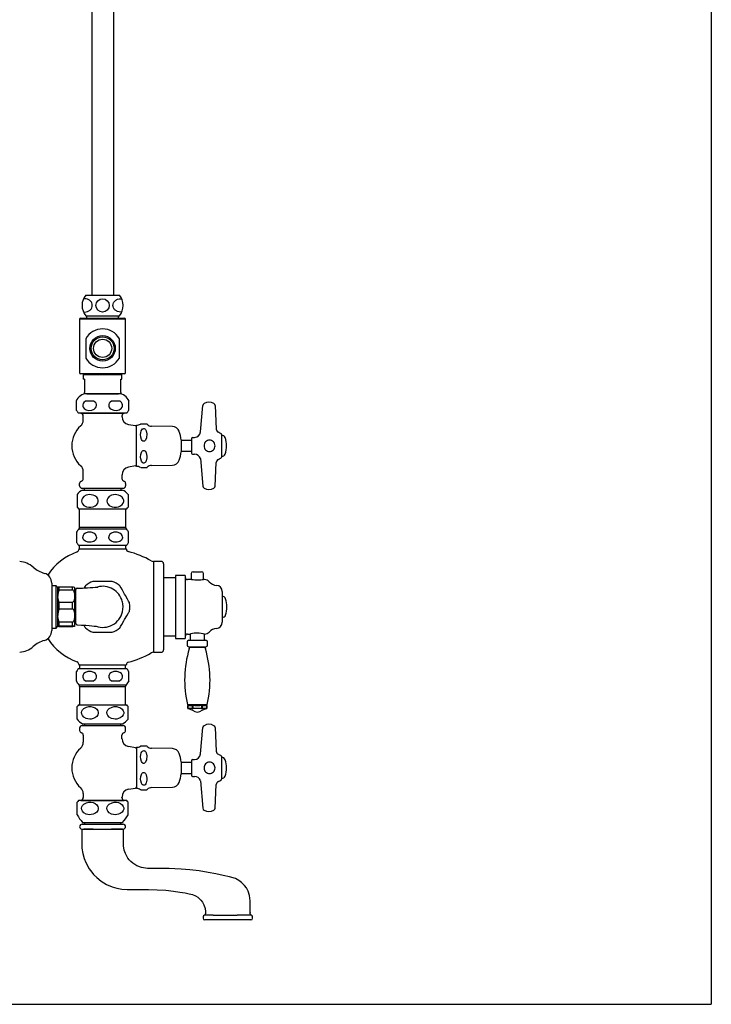
# Model space of a CAD drawing. Extents: x -579 to 567, y -69 to 1558.
# Drawn here: x -5 to 567, y -69 to 744 of the extents above; entities that cross this region are included whole.
import ezdxf

# ---------------------------------------------------------------- set-up
doc = ezdxf.new("R2010")
doc.units = 0
doc.header["$LTSCALE"] = 10
doc.header["$MEASUREMENT"] = 0
doc.linetypes.add('CONTINUA', pattern=[0])
for name, color, linetype in [('D', 3, 'CONTINUA'), ('M', 6, 'CONTINUA'), ('MAGENTA', 6, 'CONTINUA'), ('Q', 4, 'CONTINUA')]:
    doc.layers.add(name, color=color, linetype=linetype)

msp = doc.modelspace()

# ---------------------------------------------------------------- linework, layer by layer
at = {"layer": 'D'}
for p, q in [((82.89, 497.02), (44.89, 497.02)), ((44.89, 497.02), (44.89, 453.02)), ((45.89, 498.02), (81.89, 498.02)), ((82.89, 453.02), (82.89, 497.02)), ((50.04, 481.02), (50.04, 465.02)), ((77.75, 465.02), (77.75, 481.02)), ((56.41, 472.52), (56.41, 473.52)), ((71.38, 473.52), (71.38, 472.52)), ((81.89, 452.02), (45.89, 452.02)), ((47.89, 451.52), (79.89, 451.52)), ((47.89, 451.52), (47.89, 447.52)), ((48.89, 447.52), (47.89, 447.52)), ((48.89, 447.52), (48.89, 436.52)), ((49.39, 452.02), (49.39, 451.52)), ((78.39, 451.52), (78.39, 452.02)), ((78.89, 436.52), (78.89, 447.52)), ((78.89, 447.52), (79.89, 447.52)), ((79.89, 447.52), (79.89, 451.52)), ((48.89, 435.52), (48.89, 436.52)), ((78.89, 435.52), (48.89, 435.52)), ((78.89, 436.52), (78.89, 435.52)), ((47.39, 81.52), (63.89, 81.52)), ((48.89, 81.52), (48.89, 80.02)), ((63.89, 81.52), (80.39, 81.52)), ((78.89, 80.02), (78.89, 81.52)), ((46.75, 76.02), (46.64, 75.23)), ((46.75, 76.02), (48.25, 76.02)), ((46.89, 80.02), (80.89, 80.02)), ((48.25, 76.02), (56.19, 76.02)), ((56.19, 76.02), (48.25, 76.02)), ((56.19, 76.02), (71.18, 76.02)), ((71.18, 76.02), (80.28, 76.02)), ((80.28, 76.02), (71.18, 76.02)), ((80.28, 76.02), (81.03, 76.02)), ((81.14, 75.27), (81.03, 76.02)), ((146.89, 3.52), (146.89, 2.52)), ((159.34, 1.02), (148.39, 1.02)), ((148.9, 6.98), (148.89, 6.78)), ((148.89, 6.78), (148.89, 5.97)), ((155.3, 5.02), (159.34, 5.02)), ((159.34, 5.02), (175.16, 5.02)), ((175.44, 1.02), (159.34, 1.02)), ((175.46, 5.02), (175.16, 5.02)), ((186.39, 1.02), (175.44, 1.02)), ((185.88, 6.96), (185.88, 6.96)), ((185.89, 5.97), (185.89, 6.67)), ((186.2, 4.99), (186.11, 4.99)), ((187.89, 2.52), (187.89, 3.52))]:
    msp.add_line(p, q, dxfattribs=at)
for points in [[(46.65, 75.3), (46.65, 71.32), (46.65, 65.51), (46.82, 60.26), (47.56, 55.7), (48.66, 51.8), (49.95, 48.52), (51.29, 45.81), (52.63, 43.55), (54.08, 41.45), (56.46, 38.54), (59.06, 35.93), (62.81, 32.92), (67.03, 30.35), (71.76, 28.27), (75.64, 27.1), (79.76, 26.33), (84.22, 26.03), (89.15, 26.03), (95.25, 26.03), (101.79, 26.02), (108.93, 25.91), (116.08, 25.48), (122.39, 24.82), (127.73, 24.03), (132.11, 23.24), (135.36, 22.57), (138.21, 21.89), (140.55, 20.97), (142.48, 19.82), (143.8, 18.79), (145.18, 17.4), (146.53, 15.61), (147.65, 13.5), (148.6, 10.5), (148.89, 7.99), (148.89, 7.01)], [(185.89, 7.02), (185.89, 11.75), (185.89, 16.83), (185.37, 21.18), (184.18, 24.71), (182.71, 27.44), (181.2, 29.48), (179.87, 30.92), (178.79, 31.9), (176.44, 33.61), (173.61, 35.07), (168.85, 36.51), (163.47, 37.8), (157.54, 39.07), (151.05, 40.27), (143.66, 41.4), (136.01, 42.32), (128.86, 42.94), (123.68, 43.25), (118.84, 43.43), (114.33, 43.51), (110.11, 43.52), (105.68, 43.53), (100.94, 43.52), (96.06, 44.17), (92.04, 45.71), (88.89, 47.72), (87.26, 49.14), (85.96, 50.51), (84.82, 51.97), (83.78, 53.6), (82.68, 55.81), (81.73, 58.68), (81.18, 62.28), (81.15, 68.15), (81.14, 75.02), (81.14, 75.27)], [(148.24, 4.99), (148.13, 4.99), (148.09, 4.99)], [(155.3, 5.02), (152.81, 5.02), (150.77, 5.02), (149.39, 5.01), (148.49, 4.99), (148.24, 4.99)], [(177.77, 5.02), (176.66, 5.02), (175.46, 5.02)], [(186.11, 4.99), (185.25, 5), (183.8, 5), (182.75, 5), (181.56, 5.01), (180.51, 5.01), (179.2, 5.01), (177.77, 5.02)], [(185.89, 6.67), (185.89, 6.75), (185.88, 6.96)], [(186.69, 4.99), (186.57, 4.99), (186.2, 4.99)]]:
    msp.add_lwpolyline(points, dxfattribs=at)
for radius in [10.5, 9.5, 7.5]:
    msp.add_circle((63.89, 473.02), radius, dxfattribs=at)
for centre, radius, start, end in [((45.89, 497.02), 1, 90, 180), ((81.89, 497.02), 1, 0, 90), ((63.89, 473.02), 16, 30, 150), ((63.89, 473.02), 16, 210, 330), ((45.89, 453.02), 1, 180, 270), ((81.89, 453.02), 1, 270, 0), ((46.89, 78.02), 2, 90, 180), ((46.89, 78.02), 2, 180, 265.99024), ((80.89, 78.02), 2, 0, 90), ((80.89, 78.02), 2, 274.00976, 0), ((148.39, 3.52), 1.5, 101.53724, 180), ((148.39, 2.52), 1.5, 180, 270), ((147.89, 5.97), 1, 281.55668, 0.0251), ((146.89, 7.02), 2, 358.83654, 0.08256), ((187.89, 7.02), 2, 180.18302, 181.82297), ((186.89, 5.97), 1, 180.04384, 258.55621), ((186.39, 2.52), 1.5, 270, 0), ((186.39, 3.52), 1.5, 0, 78.45465)]:
    msp.add_arc(centre, radius, start, end, dxfattribs=at)
at = {"layer": 'M', "color": 3}
for p, q in [((54.89, 1260.64), (54.89, 517.01)), ((72.89, 1260.64), (72.89, 517.01)), ((50.06, 517.01), (77.73, 517.01)), ((50.06, 500.01), (77.73, 500.01)), ((50.89, 498.02), (50.89, 500.01)), ((50.89, 498.02), (76.89, 498.02)), ((76.89, 498.02), (76.89, 500.01)), ((50.89, 435.52), (76.89, 435.52)), ((42.39, 429.52), (42.06, 429.52)), ((42.39, 421.78), (42.39, 429.52)), ((56.43, 429.52), (49.86, 429.52)), ((77.93, 429.52), (71.36, 429.52)), ((85.72, 429.52), (85.39, 429.52)), ((85.39, 429.52), (85.39, 421.78)), ((83.82, 419.52), (43.96, 419.52)), ((46.02, 419.44), (45.96, 419.52)), ((46.02, 419.44), (63.89, 419.44)), ((47.89, 413.75), (47.89, 417.02)), ((63.89, 419.44), (81.77, 419.44)), ((79.89, 417.02), (79.89, 416.57)), ((81.83, 419.52), (81.77, 419.44)), ((85.26, 410.19), (91.07, 409.17)), ((91.89, 375.5), (91.89, 409.55)), ((95.38, 410.52), (95.23, 410.52)), ((100.54, 410.52), (95.38, 410.52)), ((121.6, 408.44), (104.32, 408.74)), ((128.89, 397.46), (128.89, 392.52)), ((137.28, 397.02), (128.89, 397.02)), ((128.89, 392.52), (128.89, 387.59)), ((128.89, 388.02), (137.28, 388.02)), ((91.07, 375.88), (85.26, 374.85)), ((95.38, 374.52), (100.54, 374.52)), ((104.32, 376.31), (121.6, 376.61)), ((47.89, 365.4), (47.89, 371.29)), ((79.89, 368.47), (79.89, 365.4)), ((44.89, 359.52), (44.89, 361.52)), ((82.89, 361.52), (82.89, 359.52)), ((42.89, 352.2), (42.89, 341.89)), ((46.89, 357.52), (63.89, 357.52)), ((47.39, 356.02), (63.89, 356.02)), ((48.89, 356.02), (48.89, 357.52)), ((63.89, 357.52), (80.89, 357.52)), ((63.89, 356.02), (80.39, 356.02)), ((78.89, 357.52), (78.89, 356.02)), ((84.89, 352.2), (84.89, 341.89)), ((43.89, 340.52), (63.89, 340.52)), ((44.89, 325.28), (44.89, 340.52)), ((63.89, 340.52), (83.89, 340.52)), ((82.89, 340.52), (82.89, 325.28)), ((44.89, 325.28), (82.89, 325.28)), ((42.39, 321.27), (42.39, 312.78)), ((44.28, 323.85), (83.5, 323.85)), ((85.39, 312.78), (85.39, 321.27)), ((43.96, 310.52), (83.82, 310.52)), ((44.89, 307.52), (44.89, 310.52)), ((82.89, 310.52), (82.89, 307.52)), ((44.14, 307.52), (83.64, 307.52)), ((44.14, 307.52), (44.14, 306.76)), ((83.64, 307.16), (83.64, 307.52)), ((105.89, 297.02), (105.89, 222.02)), ((112.27, 297.02), (105.89, 297.02)), ((114.27, 295.02), (114.27, 224.02)), ((124.17, 285.52), (124.17, 259.52)), ((132.17, 285.52), (124.17, 285.52)), ((132.17, 285.52), (132.17, 259.52)), ((137.17, 287.02), (137.17, 282.02)), ((138.67, 288.52), (145.67, 288.52)), ((147.17, 282.02), (147.17, 287.02)), ((21.89, 279.03), (21.89, 240.03)), ((25.39, 277.03), (21.89, 277.03)), ((25.39, 242.03), (25.39, 277.03)), ((26.89, 275.53), (25.39, 277.03)), ((63.89, 280.53), (55.88, 280.53)), ((71.88, 280.53), (63.89, 280.53)), ((124.17, 283.52), (114.27, 283.52)), ((137.13, 282.02), (134.17, 282.02)), ((148.17, 282.02), (147.27, 282.02)), ((26.89, 268.4), (26.89, 275.53)), ((26.89, 252.43), (26.89, 268.4)), ((38.89, 275.89), (28.04, 275.89)), ((28.04, 273.53), (28.04, 275.89)), ((28.04, 273.53), (38.89, 273.53)), ((38.89, 273.53), (38.89, 275.89)), ((40.89, 244.38), (40.89, 274.68)), ((41.89, 272.53), (40.89, 272.53)), ((41.89, 245.79), (41.89, 273.9)), ((162.67, 272.27), (162.67, 259.52)), ((38.89, 263.26), (28.04, 263.26)), ((28.04, 257.96), (28.04, 263.26)), ((38.89, 257.96), (38.89, 263.26)), ((26.89, 243.56), (26.89, 252.43)), ((28.04, 257.96), (38.89, 257.96)), ((124.17, 259.52), (124.17, 233.52)), ((132.17, 259.52), (132.17, 233.52)), ((162.67, 259.52), (162.67, 246.77)), ((38.89, 246.89), (28.04, 246.89)), ((28.04, 243.95), (28.04, 246.89)), ((28.04, 243.95), (38.89, 243.95)), ((38.89, 243.95), (38.89, 246.89)), ((40.89, 246.53), (41.89, 246.53)), ((21.89, 242.03), (25.39, 242.03)), ((25.39, 242.03), (26.89, 243.53)), ((38.89, 243.16), (28.04, 243.16)), ((55.9, 238.53), (63.89, 238.53)), ((63.89, 238.53), (71.9, 238.53)), ((134.17, 237.02), (136.17, 237.02)), ((136.17, 237.02), (136.17, 232.02)), ((148.17, 232.02), (148.17, 237.02)), ((114.27, 235.52), (124.17, 235.52)), ((124.17, 233.52), (132.17, 233.52)), ((133.67, 230.52), (133.67, 228.02)), ((135.17, 232.02), (149.17, 232.02)), ((150.67, 228.02), (150.67, 230.52)), ((105.89, 222.02), (112.27, 222.02)), ((135.17, 226.52), (149.17, 226.52)), ((135.67, 226.52), (135.67, 226.3)), ((135.67, 226.3), (148.67, 226.3)), ((148.67, 226.3), (148.67, 226.52)), ((44.14, 212.29), (44.14, 211.52)), ((44.14, 211.52), (83.64, 211.52)), ((44.89, 211.52), (44.89, 208.52)), ((82.89, 208.52), (82.89, 211.52)), ((83.64, 211.52), (83.64, 211.89)), ((42.39, 198.52), (42.39, 206.27)), ((43.96, 208.52), (83.82, 208.52)), ((85.39, 206.26), (85.39, 198.52)), ((42.06, 198.52), (42.39, 198.52)), ((44.28, 195.2), (83.5, 195.2)), ((49.86, 198.52), (56.43, 198.52)), ((71.36, 198.52), (77.93, 198.52)), ((85.39, 198.52), (85.72, 198.52)), ((44.89, 193.76), (82.89, 193.76)), ((44.89, 193.76), (44.89, 178.52)), ((82.89, 178.52), (82.89, 193.76)), ((42.89, 166.84), (42.89, 177.16)), ((43.89, 178.52), (63.89, 178.52)), ((63.89, 178.52), (83.89, 178.52)), ((84.89, 166.84), (84.89, 177.15)), ((133.97, 178.8), (150.36, 178.8)), ((134.87, 178.02), (134.42, 178)), ((134.44, 178), (134.42, 178)), ((134.42, 178), (134.42, 175.51)), ((134.44, 175.64), (134.44, 178)), ((135.07, 178), (134.44, 178)), ((135.07, 178.02), (137.99, 178.02)), ((137.77, 178), (137.14, 178)), ((138.84, 178), (137.77, 178)), ((137.77, 178), (137.77, 175.64)), ((137.77, 175.64), (138.84, 175.64)), ((138.84, 175.64), (138.84, 178)), ((140.1, 178.02), (144.24, 178.02)), ((146.57, 178), (145.49, 178)), ((145.49, 178), (145.49, 175.64)), ((145.49, 175.64), (146.57, 175.64)), ((146.35, 178.02), (149.26, 178.02)), ((146.57, 175.64), (146.57, 178)), ((147.19, 178), (146.57, 178)), ((149.89, 178), (149.26, 178)), ((149.92, 178), (149.47, 178.02)), ((149.89, 178), (149.89, 175.64)), ((149.92, 178), (149.89, 178)), ((149.89, 175.64), (149.89, 175.64)), ((149.92, 175.51), (149.92, 178)), ((47.39, 163.02), (63.89, 163.02)), ((48.89, 163.02), (48.89, 161.52)), ((63.89, 163.02), (80.39, 163.02)), ((78.89, 161.52), (78.89, 163.02)), ((44.89, 159.52), (44.89, 157.52)), ((46.89, 161.52), (63.89, 161.52)), ((63.89, 161.52), (80.89, 161.52)), ((82.89, 157.52), (82.89, 159.52)), ((47.89, 153.65), (47.89, 147.75)), ((79.89, 150.57), (79.89, 153.65)), ((91.07, 143.17), (85.26, 144.19)), ((95.38, 144.52), (95.23, 144.52)), ((100.54, 144.52), (95.38, 144.52)), ((121.6, 142.44), (104.32, 142.74)), ((128.89, 131.46), (128.89, 126.52)), ((137.28, 131.02), (128.89, 131.02)), ((128.89, 126.52), (128.89, 121.59)), ((128.89, 122.02), (137.28, 122.02)), ((104.32, 110.31), (121.6, 110.61)), ((42.89, 87.84), (42.89, 98.16)), ((84.89, 87.84), (84.89, 98.15)), ((50.89, 81.52), (76.89, 81.52))]:
    msp.add_line(p, q, dxfattribs=at)
for points in [[(48.09, 503.06, 0.028897), (48.96, 503.01, 0.085256), (51.46, 503.44, 0.091989), (53.51, 504.62, 0.103447), (54.92, 506.45, 0.113319), (55.39, 508.51, 0.113319), (54.92, 510.57, 0.103447), (53.51, 512.4, 0.091989), (51.46, 513.58, 0.085256), (48.96, 514.01, 0.028897), (48.09, 513.96, 0.091989)], [(79.69, 503.06, -0.028897), (78.83, 503.01, -0.085256), (76.32, 503.44, -0.091989), (74.28, 504.62, -0.103447), (72.87, 506.45, -0.113319), (72.39, 508.51, -0.113319), (72.87, 510.57, -0.103447), (74.28, 512.4, -0.091989), (76.32, 513.58, -0.085256), (78.83, 514.01, -0.028897), (79.69, 513.96, -0.091989)]]:
    msp.add_lwpolyline(points, format="xyb", dxfattribs=at)
for points in [[(49.86, 429.52), (48.32, 428.35), (47.7, 427.41), (47.41, 426.26), (47.49, 425.25), (47.83, 424.38), (48.64, 423.36), (50.18, 422.37), (52.3, 421.82), (55.09, 422.02), (57.03, 422.87), (58.08, 423.83), (58.66, 424.82), (58.88, 425.77), (58.8, 426.76), (58.47, 427.63), (57.68, 428.65), (56.43, 429.52)], [(71.36, 429.52), (70.09, 428.64), (69.34, 427.68), (68.97, 426.71), (68.92, 425.65), (69.16, 424.74), (69.79, 423.73), (71.02, 422.71), (73.24, 421.91), (75.49, 421.82), (77.59, 422.37), (79.14, 423.36), (79.92, 424.32), (80.3, 425.29), (80.37, 426.36), (80.14, 427.27), (79.53, 428.28), (78.32, 429.3), (77.93, 429.52)], [(95.38, 403.3), (95.85, 404.98), (96.26, 405.75), (96.88, 406.43), (97.32, 406.68), (97.84, 406.79), (98.3, 406.73), (98.78, 406.51), (99.34, 406.01), (99.99, 404.85), (100.49, 402.56), (100.26, 399.07), (99.42, 397.15), (98.88, 396.6), (98.41, 396.35), (97.97, 396.26), (97.52, 396.3), (97.12, 396.46), (96.58, 396.89), (95.95, 397.84), (95.38, 399.75)], [(95.38, 399.75), (95.24, 401.88), (95.38, 403.3)], [(95.38, 381.75), (95.24, 383.16), (95.38, 385.3)], [(95.38, 385.3), (95.89, 387.07), (96.29, 387.8), (96.89, 388.44), (97.34, 388.68), (97.86, 388.79), (98.31, 388.73), (98.79, 388.51), (99.35, 387.99), (100.01, 386.81), (100.53, 383.98), (100.49, 382.48), (100, 380.21), (99.57, 379.37), (98.92, 378.63), (98.48, 378.37), (97.96, 378.26), (97.5, 378.31), (97.1, 378.47), (96.56, 378.91), (95.92, 379.9), (95.38, 381.75)], [(53.39, 352.2), (51.76, 352.07), (50.16, 351.64), (48.26, 350.58), (47.15, 349.37), (46.59, 348.17), (46.43, 346.81), (46.67, 345.65), (47.21, 344.6), (48.43, 343.35), (50.68, 342.24), (52.45, 341.9), (54.25, 341.89), (56.06, 342.23), (57.77, 342.97), (59.12, 344.03), (59.96, 345.27), (60.32, 346.46), (60.3, 347.72), (59.94, 348.82), (59.08, 350.06), (57.42, 351.28), (56, 351.84), (54.52, 352.14), (53.39, 352.2)], [(74.39, 352.2), (72.76, 352.07), (71.16, 351.64), (69.26, 350.58), (68.15, 349.37), (67.59, 348.17), (67.43, 346.81), (67.67, 345.65), (68.21, 344.6), (69.43, 343.35), (71.68, 342.24), (73.45, 341.9), (75.25, 341.89), (77.06, 342.23), (78.77, 342.97), (80.12, 344.03), (80.96, 345.27), (81.32, 346.46), (81.3, 347.72), (80.94, 348.82), (80.08, 350.06), (78.42, 351.28), (77, 351.84), (75.52, 352.14), (74.39, 352.2)], [(58.85, 317.02), (58.85, 317.49), (58.59, 318.39), (57.92, 319.4), (56.62, 320.42), (54.31, 321.18), (51.78, 321.15), (49.61, 320.39), (48.4, 319.45), (47.73, 318.46), (47.43, 317.5), (47.44, 317.02)], [(80.35, 317.02), (80.35, 317.49), (80.09, 318.39), (79.42, 319.4), (78.12, 320.42), (75.81, 321.18), (73.28, 321.15), (71.11, 320.39), (69.9, 319.45), (69.23, 318.46), (68.93, 317.5), (68.94, 317.02)], [(58.85, 317.02), (58.85, 316.55), (58.59, 315.66), (57.92, 314.64), (56.62, 313.63), (54.31, 312.87), (51.78, 312.9), (49.61, 313.66), (48.4, 314.6), (47.73, 315.59), (47.43, 316.55), (47.44, 317.02)], [(80.35, 317.02), (80.35, 316.55), (80.09, 315.66), (79.42, 314.64), (78.12, 313.63), (75.81, 312.87), (73.28, 312.9), (71.11, 313.66), (69.9, 314.6), (69.23, 315.59), (68.93, 316.55), (68.94, 317.02)], [(49.7, 276.94), (49.69, 276.93), (49.49, 276.58), (48.99, 275.71), (48.69, 275.2)], [(82.08, 270.03), (80.21, 273.25), (79.12, 275.15), (78.47, 276.27), (78.15, 276.83), (78.07, 276.96)], [(147.27, 282.02), (146.99, 281.96), (146.18, 281.8), (144.93, 281.61), (143.34, 281.47), (141.64, 281.44), (140.03, 281.54), (138.64, 281.72), (137.62, 281.9), (137.11, 282.01), (137.13, 282.01)], [(28.04, 275.89), (27.2, 275.7), (26.89, 275.49)], [(28.04, 263.26), (27.2, 265.75), (26.89, 268.4)], [(38.89, 273.53), (39.15, 273.49), (39.43, 273.36), (39.78, 273.04), (40.21, 272.24), (40.62, 270.43), (40.7, 268.58), (40.64, 266.82), (40.49, 265.62), (40.16, 264.43), (39.83, 263.82), (39.51, 263.49), (39.23, 263.33), (38.98, 263.26), (38.89, 263.26)], [(86.07, 263.11), (86.06, 263.12), (85.86, 263.47), (85.36, 264.34), (84.41, 265.99), (82.73, 268.9), (82.08, 270.03)], [(28.04, 246.89), (27.2, 249.58), (26.89, 252.43)], [(38.89, 257.96), (39.15, 257.92), (39.43, 257.77), (39.78, 257.42), (40.21, 256.57), (40.6, 254.64), (40.7, 252.63), (40.64, 250.73), (40.49, 249.43), (40.16, 248.16), (39.83, 247.5), (39.51, 247.14), (39.23, 246.97), (38.98, 246.9), (38.89, 246.89)], [(82.08, 249.03), (83.94, 252.25), (85.04, 254.15), (85.68, 255.27), (86, 255.83), (86.08, 255.96)], [(26.89, 243.56), (26.89, 243.56), (27.19, 243.76), (28.04, 243.95)], [(38.89, 243.95), (39.15, 243.95), (39.43, 243.94), (39.78, 243.91), (40.21, 243.85), (40.6, 243.72), (40.7, 243.57), (40.64, 243.44), (40.49, 243.34), (40.16, 243.25), (39.83, 243.21), (39.51, 243.18), (39.23, 243.17), (38.98, 243.16), (38.89, 243.16)], [(42.82, 244.79), (46.42, 244.54), (49.92, 244.29), (52.69, 244.07), (55.04, 243.87), (57.04, 243.69), (58.51, 243.53), (58.87, 243.49), (58.93, 243.5)], [(48.38, 244.4), (48.66, 243.9), (49.31, 242.79), (49.63, 242.22), (49.71, 242.09)], [(78.08, 242.11), (78.09, 242.12), (78.3, 242.47), (78.79, 243.34), (79.75, 244.99), (81.43, 247.9), (82.08, 249.03)], [(28.04, 243.16), (27.2, 243.35), (26.89, 243.56)], [(148.17, 237.02), (147.84, 237.11), (146.91, 237.33), (145.44, 237.59), (143.57, 237.79), (141.57, 237.83), (139.69, 237.7), (138.07, 237.45), (136.85, 237.19), (136.22, 237.04), (136.25, 237.04)], [(56.43, 198.52), (57.8, 199.52), (58.51, 200.49), (58.84, 201.45), (58.85, 202.49), (58.59, 203.39), (57.92, 204.4), (56.62, 205.42), (54.31, 206.18), (51.78, 206.15), (49.61, 205.39), (48.4, 204.45), (47.73, 203.46), (47.43, 202.5), (47.44, 201.48), (47.73, 200.59), (48.43, 199.57), (49.86, 198.52)], [(77.93, 198.52), (79.3, 199.52), (80.01, 200.49), (80.34, 201.45), (80.35, 202.49), (80.09, 203.39), (79.42, 204.4), (78.12, 205.42), (75.81, 206.18), (73.28, 206.15), (71.11, 205.39), (69.9, 204.45), (69.23, 203.46), (68.93, 202.5), (68.94, 201.48), (69.23, 200.59), (69.93, 199.57), (71.36, 198.52)], [(53.39, 166.84), (51.76, 166.98), (50.16, 167.41), (48.26, 168.47), (47.15, 169.68), (46.59, 170.88), (46.43, 172.23), (46.67, 173.4), (47.21, 174.45), (48.43, 175.7), (50.68, 176.8), (52.45, 177.15), (54.25, 177.16), (56.06, 176.82), (57.77, 176.08), (59.12, 175.01), (59.96, 173.78), (60.32, 172.59), (60.3, 171.33), (59.94, 170.22), (59.08, 168.98), (57.42, 167.76), (56, 167.2), (54.52, 166.91), (53.39, 166.84)], [(74.39, 166.84), (72.76, 166.98), (71.16, 167.41), (69.26, 168.47), (68.15, 169.68), (67.59, 170.88), (67.43, 172.23), (67.67, 173.4), (68.21, 174.45), (69.43, 175.7), (71.68, 176.8), (73.45, 177.15), (75.25, 177.16), (77.06, 176.82), (78.77, 176.08), (80.12, 175.01), (80.96, 173.78), (81.32, 172.59), (81.3, 171.33), (80.94, 170.22), (80.08, 168.98), (78.42, 167.76), (77, 167.2), (75.52, 166.91), (74.39, 166.84)], [(134.32, 175.63), (136.28, 175.13), (138.24, 174.11), (140.21, 173.09), (142.17, 172.64), (144.13, 173.09), (146.09, 174.11), (148.05, 175.13), (150.01, 175.63)], [(137.77, 175.64), (134.51, 175.64), (134.44, 175.64)], [(134.44, 175.64), (134.44, 175.64)], [(145.49, 178), (144.66, 178.02), (138.84, 178)], [(145.49, 175.64), (144.4, 175.64), (142.59, 175.64), (138.84, 175.64)], [(149.89, 175.64), (146.64, 175.64), (146.57, 175.64)], [(95.38, 137.3), (95.85, 138.98), (96.26, 139.75), (96.88, 140.43), (97.32, 140.68), (97.84, 140.79), (98.3, 140.73), (98.78, 140.51), (99.34, 140.01), (99.99, 138.85), (100.49, 136.56), (100.26, 133.07), (99.42, 131.15), (98.88, 130.6), (98.41, 130.35), (97.97, 130.26), (97.52, 130.3), (97.12, 130.46), (96.58, 130.89), (95.95, 131.84), (95.38, 133.75)], [(95.38, 133.75), (95.24, 135.88), (95.38, 137.3)], [(95.38, 119.3), (95.89, 121.07), (96.29, 121.8), (96.89, 122.44), (97.34, 122.68), (97.86, 122.79), (98.31, 122.73), (98.79, 122.51), (99.35, 121.99), (100.01, 120.81), (100.53, 117.98), (100.49, 116.48), (100, 114.21), (99.57, 113.37), (98.92, 112.63), (98.48, 112.37), (97.96, 112.26), (97.5, 112.31), (97.1, 112.47), (96.56, 112.91), (95.92, 113.9), (95.38, 115.75)], [(95.38, 115.75), (95.24, 117.16), (95.38, 119.3)], [(53.39, 87.84), (51.76, 87.98), (50.16, 88.41), (48.26, 89.47), (47.15, 90.68), (46.59, 91.88), (46.43, 93.23), (46.67, 94.4), (47.21, 95.45), (48.43, 96.7), (50.68, 97.8), (52.45, 98.15), (54.25, 98.16), (56.06, 97.82), (57.77, 97.08), (59.12, 96.01), (59.96, 94.78), (60.32, 93.59), (60.3, 92.33), (59.94, 91.22), (59.08, 89.98), (57.42, 88.76), (56, 88.2), (54.52, 87.91), (53.39, 87.84)], [(74.39, 87.84), (72.76, 87.98), (71.16, 88.41), (69.26, 89.47), (68.15, 90.68), (67.59, 91.88), (67.43, 93.23), (67.67, 94.4), (68.21, 95.45), (69.43, 96.7), (71.68, 97.8), (73.45, 98.15), (75.25, 98.16), (77.06, 97.82), (78.77, 97.08), (80.12, 96.01), (80.96, 94.78), (81.32, 93.59), (81.3, 92.33), (80.94, 91.22), (80.08, 89.98), (78.42, 88.76), (77, 88.2), (75.52, 87.91), (74.39, 87.84)]]:
    msp.add_lwpolyline(points, dxfattribs=at)
msp.add_circle((63.89, 508.51), 5.5, dxfattribs=at)
for centre, radius, start, end in [((59.89, 508.51), 13, 139.16778, 220.83222), ((67.89, 508.51), 13, 319.16778, 40.83222), ((50.89, 426.02), 9.5, 90, 158.38173), ((76.89, 426.02), 9.5, 21.61827, 90), ((50.89, 426.02), 9.5, 206.53926, 223.17355), ((45.39, 417.02), 2.5, 0, 75.52249), ((82.39, 417.02), 2.5, 104.47751, 180), ((86.33, 416.52), 6.41, 179.50601, 260.47534), ((76.89, 426.02), 9.5, 316.82645, 333.46211), ((60.39, 392.52), 22, 131.70816, 228.29253), ((41.81, 413.55), 6.06, 310.54434, 1.85294), ((90.89, 408.18), 1, 0, 79.9999), ((92.25, 414.54), 5, 265.89029, 306.65664), ((97.89, 407.52), 4, 43.66285, 48.56696), ((104.4, 413.74), 5, 223.66285, 269), ((121.5, 402.44), 6, 19.98974, 89), ((94.24, 392.52), 35, 8.10961, 19.98974), ((94.24, 392.52), 35, 340.01026, 351.89039), ((42.07, 371.59), 5.81, 357.1283, 50.73459), ((86.31, 368.51), 6.4, 99.34741, 180.38997), ((90.89, 376.86), 1, 279.99997, 0), ((92.25, 370.51), 5, 53.36506, 94.10971), ((97.89, 377.52), 4, 311.4353, 316.33715), ((104.4, 371.31), 5, 91, 136.33715), ((121.5, 382.61), 6, 271, 340.01026), ((46.89, 361.52), 2, 104.47751, 180), ((46.89, 359.52), 2, 180, 270), ((45.89, 365.4), 2, 284.47751, 0), ((81.89, 365.4), 2, 180, 255.52249), ((80.89, 359.52), 2, 270, 0), ((80.89, 361.52), 2, 0, 75.52249), ((51.15, 347.03), 9.75, 112.6997, 147.94273), ((76.63, 347.03), 9.75, 32.04706, 67.3003), ((51.15, 347.03), 9.75, 211.8564, 221.85159), ((76.63, 347.03), 9.75, 318.14841, 328.12909), ((42.89, 325.28), 2, 314.07921, 0), ((84.89, 325.28), 2, 180, 225.92079), ((50.89, 317.02), 9.5, 134.07921, 153.47466), ((76.89, 317.02), 9.5, 26.52534, 45.92079), ((50.89, 317.02), 9.5, 206.53926, 223.17355), ((76.89, 317.02), 9.5, 316.82645, 333.46211), ((58.89, 259.65), 48, 109.51073, 147.07728), ((42.14, 306.76), 2, 290.92715, 359.60499), ((85.5, 307.03), 1.84, 176.15349, 258.25324), ((63.89, 226.02), 82, 60.70278, 74.99323), ((-5.98, 277.97), 19, 48.92542, 86), ((105.98, 301.02), 4, 240.70278, 268.80743), ((112.27, 295.02), 2, 0, 90), ((22.93, 311.14), 25, 228.92542, 253.4641), ((13.39, 279.03), 8.5, 0, 73.4641), ((138.67, 287.02), 1.5, 90, 180), ((145.67, 287.02), 1.5, 0, 90), ((63.89, 259.53), 22.49, 110.87432, 129.18296), ((64.08, 259.92), 16.58, 14.11136, 105.80828), ((63.89, 259.53), 22.49, 50.87016, 69.1815), ((134.17, 284.02), 2, 180, 270), ((148.17, 277.02), 5, 41.14258, 90), ((158.71, 286.23), 9, 221.14258, 265.72732), ((157.67, 272.27), 5, 0, 85.72732), ((39.34, 268.31), 12.45, 155.17504, 179.59604), ((39.25, 272.85), 3.06, 62.31521, 96.68087), ((38.89, 274.68), 2, 360, 26.46006), ((42.89, 273.9), 1, 92.84487, 180.00004), ((24.3, 736.34), 461.81, 272.30136, 274.4285), ((61.27, 259.51), 19.54, 348.01068, 13.28901), ((63.89, 259.53), 22.49, 0, 9.18201), ((162.67, 265.27), 3, 19.73161, 90), ((146.64, 259.52), 20.03, 340.26839, 19.73161), ((41.2, 252.34), 14.31, 156.86763, 179.65225), ((64.04, 259.35), 16.76, 250.80657, 346.58925), ((63.89, 259.53), 22.49, 350.86928, 0), ((162.67, 253.77), 3, 270, 340.26839), ((38.89, 244.38), 2, 333.56706, 0), ((42.89, 245.79), 1, 179.99932, 266.15284), ((157.67, 246.77), 5, 274.27268, 0), ((13.39, 240.03), 8.5, 286.5359, 0), ((63.89, 259.53), 22.49, 230.86617, 249.17709), ((63.89, 259.53), 22.49, 290.86439, 309.18152), ((134.17, 235.02), 2, 90, 180), ((148.17, 242.02), 5, 270, 318.85742), ((158.71, 232.81), 9, 94.27268, 138.85742), ((22.93, 207.91), 25, 106.5359, 131.07458), ((58.89, 259.39), 48, 212.9179, 250.49138), ((135.17, 230.52), 1.5, 90, 180), ((135.17, 228.02), 1.5, 180, 270), ((149.17, 230.52), 1.5, 0, 90), ((149.17, 228.02), 1.5, 270, 0), ((-5.98, 241.08), 19, 274, 311.07458), ((63.89, 293.02), 82, 285.00658, 299.29722), ((105.98, 218.02), 4, 91.19257, 119.29722), ((112.27, 224.02), 2, 270, 0), ((221.67, 199.02), 90, 163.31441, 192.98832), ((130.67, 226.3), 5, 343.31441, 0), ((153.67, 226.3), 5, 180, 196.68559), ((62.67, 199.02), 90, 347.01168, 16.68559), ((42.14, 212.28), 2, 0.29247, 69.01905), ((85.48, 212.03), 1.82, 101.32582, 184.30443), ((50.89, 202.02), 9.5, 136.82645, 153.46074), ((76.89, 202.02), 9.5, 26.53789, 43.17355), ((50.89, 202.02), 9.5, 201.61827, 225.92079), ((42.89, 193.76), 2, 0, 45.92079), ((84.89, 193.76), 2, 134.07921, 180), ((76.89, 202.02), 9.5, 314.07921, 338.38173), ((51.15, 172.02), 9.75, 138.14841, 148.1436), ((76.63, 172.02), 9.75, 31.87091, 41.85159), ((134.94, 179.02), 1, 192.98832, 265.5847), ((149.39, 179.02), 1, 274.4153, 347.01168), ((51.15, 172.02), 9.75, 212.05727, 247.3003), ((76.63, 172.02), 9.75, 292.6997, 327.95294), ((46.89, 159.52), 2, 90, 180), ((46.89, 157.52), 2, 180, 255.52249), ((45.89, 153.65), 2, 0, 75.52249), ((81.89, 153.65), 2, 104.47751, 180), ((80.89, 159.52), 2, 360, 90), ((80.89, 157.52), 2, 284.47751, 0), ((42.07, 147.46), 5.81, 309.26541, 2.8717), ((86.31, 150.53), 6.4, 179.61003, 260.65259), ((60.39, 126.52), 22, 131.70747, 228.29184), ((90.89, 142.18), 1, 0, 80.00003), ((92.25, 148.54), 5, 265.89029, 306.65664), ((97.89, 141.52), 4, 43.66285, 48.56696), ((104.4, 147.74), 5, 223.66285, 269), ((121.5, 136.44), 6, 19.98974, 89), ((94.24, 126.52), 35, 8.10961, 19.98974), ((121.5, 116.61), 6, 271, 340.01026), ((94.24, 126.52), 35, 340.01026, 351.89039), ((90.89, 110.86), 1, 280.0001, 0), ((51.15, 93.02), 9.75, 138.14841, 148.1436), ((76.63, 93.02), 9.75, 31.87091, 41.85159), ((67.17, 100.37), 27.32, 207.29261, 223.62197), ((60.63, 100.36), 27.3, 316.37253, 332.71442)]:
    msp.add_arc(centre, radius, start, end, dxfattribs=at)
at = {"layer": 'MAGENTA', "color": 3}
for p, q in [((144.82, 404.09), (146.72, 425.86)), ((156.84, 425.79), (157.86, 406.3)), ((137.28, 398.52), (137.28, 386.52)), ((137.28, 398.52), (137.28, 386.52)), ((138.28, 399.52), (139.84, 399.52)), ((162.28, 401.88), (162.28, 383.16)), ((138.28, 385.52), (139.93, 385.52)), ((144.73, 381.95), (146.72, 359.19)), ((156.84, 359.26), (157.86, 378.74)), ((144.82, 138.09), (146.72, 159.86)), ((156.84, 159.79), (157.86, 140.3)), ((91.89, 143.55), (91.89, 109.5)), ((137.28, 132.52), (137.28, 120.52)), ((137.28, 132.52), (137.28, 120.52)), ((138.28, 133.52), (139.84, 133.52)), ((162.28, 135.88), (162.28, 117.16)), ((138.28, 119.52), (139.93, 119.52)), ((144.73, 115.95), (146.72, 93.19)), ((85.26, 108.85), (91.07, 109.88)), ((95.38, 108.52), (100.54, 108.52)), ((156.84, 93.26), (157.86, 112.74)), ((83.82, 99.52), (43.96, 99.52)), ((46.02, 99.6), (45.96, 99.52)), ((46.02, 99.6), (63.89, 99.6)), ((47.89, 105.29), (47.89, 102.02)), ((63.89, 99.6), (81.77, 99.6)), ((79.89, 102.02), (79.89, 102.47)), ((81.83, 99.52), (81.77, 99.6))]:
    msp.add_line(p, q, dxfattribs=at)
for centre, radius, start, end in [((148.72, 425.68), 2, 120.68433, 175), ((151.78, 420.52), 8, 59.31567, 120.68433), ((154.84, 425.68), 2, 3, 59.31567), ((138.28, 398.52), 1, 90, 180), ((139.84, 404.52), 5, 270, 355), ((160.86, 406.46), 3, 183, 244.39298), ((151.78, 387.52), 18, 55.1501, 64.39298), ((161.78, 401.88), 0.5, 0, 55.1501), ((162.28, 398.27), 3, 19.76939, 89.9627), ((146.28, 392.52), 20, 340.23061, 19.76939), ((152.57, 392.52), 4.87, 158.15092, 180), ((152.57, 392.52), 4.87, 180, 201.84908), ((152.42, 392.58), 4.72, 135.93108, 158.15092), ((152.42, 392.46), 4.72, 201.84908, 224.06892), ((152.33, 392.67), 4.58, 113.16605, 135.93108), ((152.27, 392.82), 4.43, 90, 113.16605), ((152.27, 392.82), 4.43, 66.83395, 90), ((152.21, 392.67), 4.58, 44.06892, 66.83395), ((152.11, 392.58), 4.72, 21.84908, 44.06892), ((152.11, 392.46), 4.72, 315.93108, 338.15092), ((151.96, 392.52), 4.87, 0, 21.84908), ((151.96, 392.52), 4.87, 338.15092, 0), ((138.28, 386.52), 1, 180, 270), ((139.93, 380.52), 5, 19.18151, 90), ((152.33, 392.37), 4.58, 224.06892, 246.83395), ((152.27, 392.23), 4.43, 246.83395, 270), ((152.27, 392.23), 4.43, 270, 293.16605), ((152.21, 392.37), 4.58, 293.16605, 315.93108), ((151.78, 397.52), 18, 295.60702, 304.8499), ((161.78, 383.16), 0.5, 304.8499, 0), ((162.28, 386.77), 3, 270.0373, 340.23061), ((160.86, 378.59), 3, 115.60702, 177), ((148.72, 359.36), 2, 185, 239.31567), ((154.84, 359.36), 2, 300.68433, 357), ((151.78, 364.52), 8, 239.31567, 300.68433), ((148.72, 159.68), 2, 120.68433, 175), ((151.78, 154.52), 8, 59.31567, 120.68433), ((154.84, 159.68), 2, 3, 59.31567), ((160.86, 140.46), 3, 183, 244.39298), ((138.28, 132.52), 1, 90, 180), ((139.84, 138.52), 5, 270, 355), ((152.33, 126.67), 4.58, 113.16605, 135.93108), ((152.27, 126.82), 4.43, 90, 113.16605), ((152.27, 126.82), 4.43, 66.83395, 90), ((152.21, 126.67), 4.58, 44.06892, 66.83395), ((151.78, 121.52), 18, 55.1501, 64.39298), ((161.78, 135.88), 0.5, 0, 55.1501), ((162.28, 132.27), 3, 19.76939, 89.9627), ((146.28, 126.52), 20, 340.23061, 19.76939), ((152.57, 126.52), 4.87, 158.15092, 180), ((152.57, 126.52), 4.87, 180, 201.84908), ((152.42, 126.58), 4.72, 135.93108, 158.15092), ((152.42, 126.46), 4.72, 201.84908, 224.06892), ((152.33, 126.37), 4.58, 224.06892, 246.83395), ((152.27, 126.23), 4.43, 246.83395, 270), ((152.27, 126.23), 4.43, 270, 293.16605), ((152.21, 126.37), 4.58, 293.16605, 315.93108), ((152.11, 126.58), 4.72, 21.84908, 44.06892), ((152.11, 126.46), 4.72, 315.93108, 338.15092), ((151.96, 126.52), 4.87, 0, 21.84908), ((151.96, 126.52), 4.87, 338.15092, 0), ((138.28, 120.52), 1, 180, 270), ((139.93, 114.52), 5, 19.18151, 90), ((160.86, 112.59), 3, 115.60702, 177), ((151.78, 131.52), 18, 295.60702, 304.8499), ((161.78, 117.16), 0.5, 304.8499, 0), ((162.28, 120.77), 3, 270.0373, 340.23061), ((41.81, 105.49), 6.06, 358.14706, 49.45566), ((86.33, 102.53), 6.41, 99.52466, 180.49399), ((92.25, 104.51), 5, 53.36506, 94.10971), ((97.89, 111.52), 4, 311.4353, 316.33715), ((104.4, 105.31), 5, 91, 136.33715), ((51.15, 93.02), 9.75, 138.14841, 148.15558), ((45.39, 102.02), 2.5, 284.47751, 0), ((82.39, 102.02), 2.5, 180, 255.52249), ((76.63, 93.02), 9.75, 31.86362, 41.85159), ((148.72, 93.36), 2, 185, 239.31567), ((151.78, 98.52), 8, 239.31567, 300.68433), ((154.84, 93.36), 2, 300.68433, 357)]:
    msp.add_arc(centre, radius, start, end, dxfattribs=at)
at = {"layer": 'Q'}
for p in [(566.98, 1557.61), (-578.62, -68.71)]:
    msp.add_line(p, (566.98, -68.71), dxfattribs=at)

doc.saveas('drawing.dxf')
